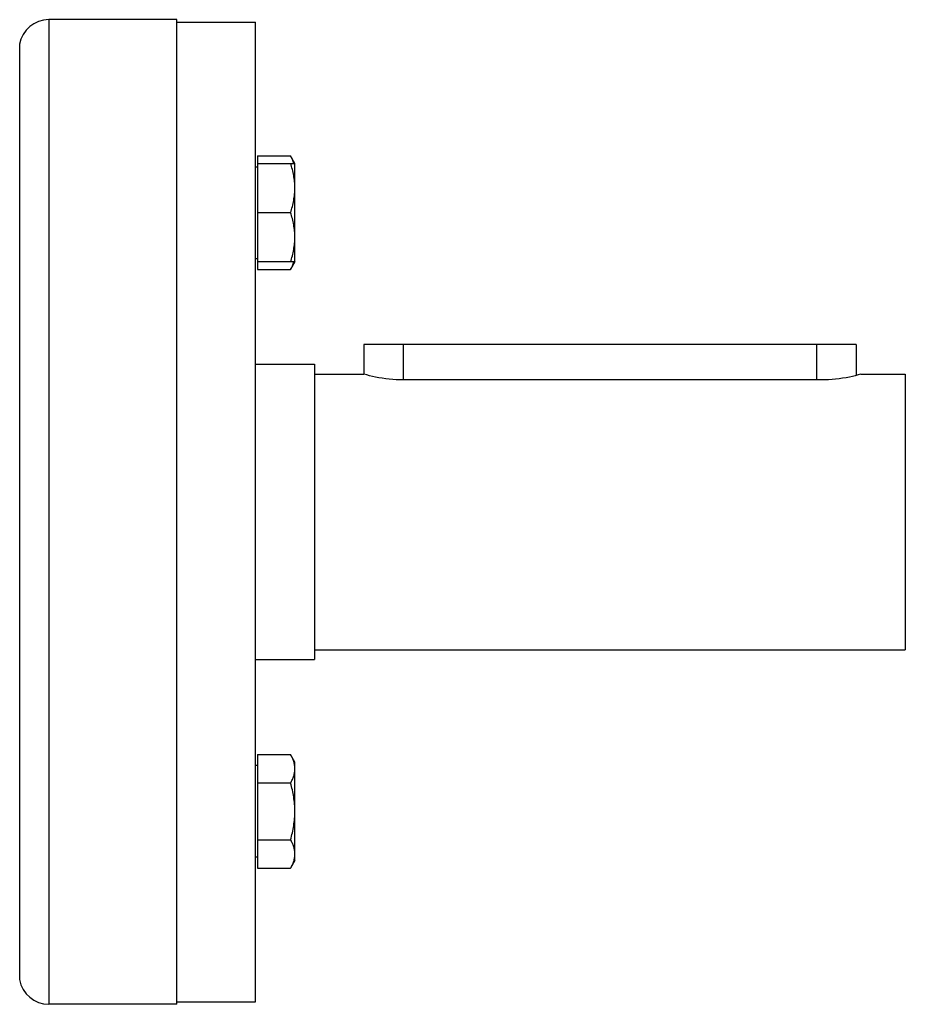
# Model space of a CAD drawing. Units: millimetres. Extents: x -1177 to 837, y -360 to 707.
# Drawn here: x -707 to -617, y 102 to 202 of the extents above; entities that cross this region are included whole.
import ezdxf

# ---------------------------------------------------------------- set-up
doc = ezdxf.new("R2010")
doc.units = ezdxf.units.MM
doc.header["$LTSCALE"] = 19.36
doc.layers.get('0').update_dxf_attribs({"linetype": 'CONTINUOUS'})
doc.layers.add('3_ALL_AXES', color=7, linetype='CONTINUOUS')

msp = doc.modelspace()

# ---------------------------------------------------------------- linework, layer by layer
at = {"color": 9, "linetype": 'CONTINUOUS'}
for p, q in [((-704.4, 202.34), (-704.4, 102.34)), ((-707.35, 104.84), (-707.35, 199.84)), ((-668.4, 169.34), (-668.4, 165.75)), ((-626.4, 169.34), (-626.4, 165.75))]:
    msp.add_line(p, q, dxfattribs=at)
at = {"color": 7, "linetype": 'CONTINUOUS'}
for p, q in [((-691.4, 102.34), (-691.4, 202.34)), ((-691.4, 202.09), (-683.4, 202.09)), ((-683.4, 102.59), (-683.4, 202.09)), ((-683.2, 188.51), (-679.84, 188.51)), ((-683.2, 188.51), (-683.2, 176.97)), ((-679.4, 187.74), (-679.84, 188.51)), ((-683.4, 187.39), (-683.2, 187.39)), ((-683.2, 187.74), (-679.4, 187.74)), ((-679.4, 177.74), (-679.4, 187.74)), ((-683.2, 182.74), (-679.84, 182.74)), ((-683.4, 178.09), (-683.2, 178.09)), ((-679.4, 177.74), (-683.2, 177.74)), ((-679.4, 177.74), (-679.84, 176.97)), ((-683.2, 176.97), (-679.84, 176.97)), ((-622.4, 169.34), (-672.4, 169.34)), ((-672.4, 169.34), (-672.4, 166.34)), ((-622.4, 169.34), (-622.4, 166.2)), ((-683.2, 127.7), (-679.84, 127.7)), ((-683.2, 127.7), (-683.2, 116.16)), ((-679.4, 126.93), (-679.84, 127.7)), ((-683.2, 126.58), (-683.4, 126.58)), ((-679.4, 116.93), (-679.4, 126.93)), ((-683.2, 124.82), (-679.84, 124.82)), ((-683.2, 119.04), (-679.84, 119.04)), ((-683.2, 117.28), (-683.4, 117.28)), ((-683.2, 116.16), (-679.84, 116.16)), ((-679.4, 116.93), (-679.84, 116.16)), ((-691.4, 102.59), (-683.4, 102.59))]:
    msp.add_line(p, q, dxfattribs=at)
for centre, start, end in [((-704.4, 199.34), 90, 170.4059), ((-704.4, 105.34), 189.5941, 270)]:
    msp.add_arc(centre, 3, start, end, dxfattribs=at)
for points, knots in [([(-679.5, 187.74), (-679.54, 187.87), (-679.64, 188.14), (-679.77, 188.39), (-679.84, 188.51)], [0, 0, 0, 0, 0.49076, 1, 1, 1, 1]), ([(-679.4, 185.24), (-679.4, 185.45), (-679.42, 185.88), (-679.51, 186.51), (-679.65, 187.13), (-679.77, 187.54), (-679.84, 187.74)], [0, 0, 0, 0, 0.24885, 0.49825, 0.74858, 1, 1, 1, 1]), ([(-679.84, 182.74), (-679.77, 182.94), (-679.65, 183.35), (-679.51, 183.98), (-679.42, 184.61), (-679.4, 185.03), (-679.4, 185.24)], [0, 0, 0, 0, 0.25142, 0.50175, 0.75115, 1, 1, 1, 1]), ([(-679.4, 180.24), (-679.4, 180.45), (-679.42, 180.88), (-679.51, 181.51), (-679.65, 182.13), (-679.77, 182.54), (-679.84, 182.74)], [0, 0, 0, 0, 0.24885, 0.49825, 0.74858, 1, 1, 1, 1]), ([(-679.84, 177.74), (-679.77, 177.94), (-679.65, 178.35), (-679.51, 178.98), (-679.42, 179.61), (-679.4, 180.03), (-679.4, 180.24)], [0, 0, 0, 0, 0.25142, 0.50175, 0.75115, 1, 1, 1, 1]), ([(-679.84, 176.97), (-679.77, 177.09), (-679.64, 177.34), (-679.54, 177.61), (-679.5, 177.74)], [0, 0, 0, 0, 0.50924, 1, 1, 1, 1]), ([(-679.4, 126.26), (-679.4, 126.38), (-679.42, 126.63), (-679.51, 127), (-679.65, 127.36), (-679.78, 127.59), (-679.84, 127.7)], [0, 0, 0, 0, 0.2404, 0.4855, 0.73835, 1, 1, 1, 1]), ([(-679.84, 124.82), (-679.78, 124.93), (-679.65, 125.16), (-679.51, 125.52), (-679.42, 125.89), (-679.4, 126.14), (-679.4, 126.26)], [0, 0, 0, 0, 0.26165, 0.5145, 0.7596, 1, 1, 1, 1]), ([(-679.4, 121.93), (-679.4, 122.17), (-679.42, 122.66), (-679.51, 123.39), (-679.65, 124.11), (-679.77, 124.58), (-679.84, 124.82)], [0, 0, 0, 0, 0.24999, 0.49998, 0.74999, 1, 1, 1, 1]), ([(-679.84, 119.04), (-679.77, 119.28), (-679.65, 119.75), (-679.51, 120.47), (-679.42, 121.2), (-679.4, 121.69), (-679.4, 121.93)], [0, 0, 0, 0, 0.25001, 0.50002, 0.75001, 1, 1, 1, 1]), ([(-679.4, 117.6), (-679.4, 117.72), (-679.42, 117.97), (-679.51, 118.34), (-679.65, 118.7), (-679.78, 118.93), (-679.84, 119.04)], [0, 0, 0, 0, 0.2404, 0.4855, 0.73835, 1, 1, 1, 1]), ([(-679.84, 116.16), (-679.78, 116.27), (-679.65, 116.5), (-679.51, 116.86), (-679.42, 117.23), (-679.4, 117.48), (-679.4, 117.6)], [0, 0, 0, 0, 0.26165, 0.5145, 0.7596, 1, 1, 1, 1])]:
    msp.add_open_spline(points, degree=3, knots=knots, dxfattribs=at)
at = {"layer": '3_ALL_AXES', "color": 7, "linetype": 'CONTINUOUS'}
for p, q in [((-691.4, 202.34), (-704.4, 202.34)), ((-683.4, 167.34), (-677.4, 167.34)), ((-677.4, 167.34), (-677.4, 137.34)), ((-677.4, 166.34), (-672.4, 166.34)), ((-621.9, 166.34), (-617.4, 166.34)), ((-617.4, 166.34), (-617.4, 138.34)), ((-625.9, 165.75), (-668.4, 165.75)), ((-677.4, 138.34), (-617.4, 138.34)), ((-683.4, 137.34), (-677.4, 137.34)), ((-691.4, 102.34), (-704.4, 102.34))]:
    msp.add_line(p, q, dxfattribs=at)
for points, knots in [([(-668.4, 165.75), (-669.34, 165.75), (-670.7, 165.9), (-672.01, 166.22), (-672.4, 166.34)], [0, 0, 0, 0, 0.70203, 1, 1, 1, 1]), ([(-621.9, 166.34), (-622.28, 166.22), (-623.59, 165.9), (-624.95, 165.75), (-625.9, 165.75)], [0, 0, 0, 0, 0.29796, 1, 1, 1, 1])]:
    msp.add_open_spline(points, degree=3, knots=knots, dxfattribs=at)

doc.saveas('drawing.dxf')
